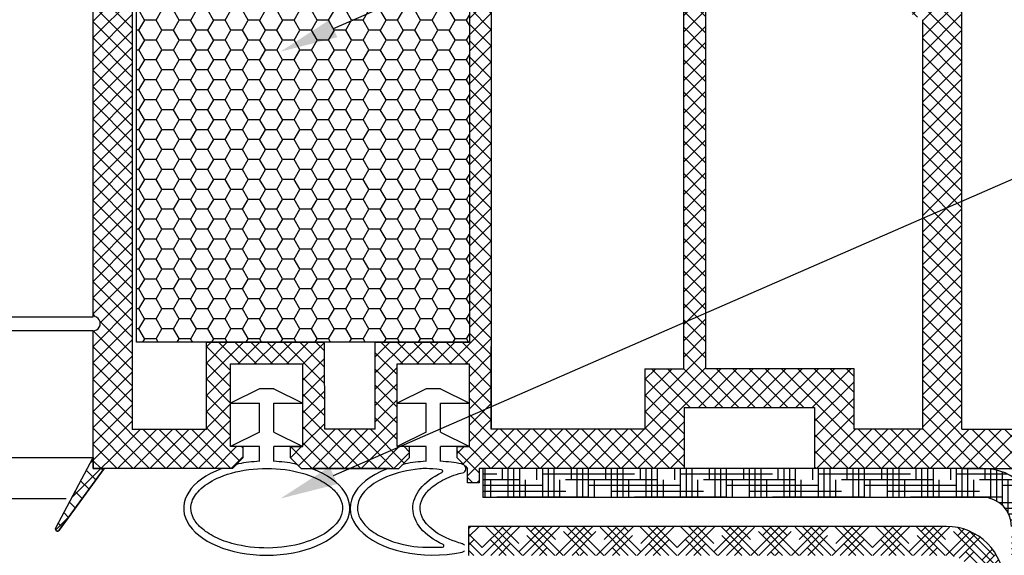
# Model space of a CAD drawing. Units: millimetres. Extents: x 6147 to 70259, y 3720 to 7628.
# Drawn here: x 6265 to 6279, y 3869 to 3877 of the extents above; entities that cross this region are included whole.
import ezdxf
from ezdxf import colors
from ezdxf.entities.mleader import LeaderData, LeaderLine
from ezdxf.math import Vec2, Vec3

# ---------------------------------------------------------------- set-up
doc = ezdxf.new("R2010")
doc.units = ezdxf.units.MM
doc.header["$LTSCALE"] = 0.2
doc.layers.add('1', color=14, linetype='Continuous')
doc.layers.add('PVC', color=7, linetype='Continuous')
doc.styles.get("Standard").update_dxf_attribs({"font": 'arial.ttf', "height": 2})

msp = doc.modelspace()

# ---------------------------------------------------------------- hatches: boundary and pattern name
at = {"ltscale": 6}
h = msp.add_hatch(dxfattribs=at)
h.set_pattern_fill('ANSI37', color=8, scale=0.05, style=0)
h.set_pattern_definition([(135, (12125.29817463951, -359.004843434499), (0.1122532015133644, 0.1122532015133644), []), (45.00000000000001, (12125.29817463951, -359.004843434499), (0.1122532015133644, -0.1122532015133644), [])])
h.paths.add_polyline_path([(6265.93267755283, 3880.135245450207, -0.2507948837084624), (6266.021737511447, 3879.968812818454), (6266.021004387007, 3873.473668159082), (6266.021159983331, 3872.573662153769, -1), (6266.021144586841, 3872.373662154361), (6266.021010034084, 3870.625825598782), (6265.505673769892, 3869.652906148377, 0.9610248706240033), (6265.554679166167, 3869.618369393002), (6266.173193573394, 3870.473663043185), (6267.945770740859, 3870.473673342031), (6268.093921740838, 3870.621824342013), (6268.094323729623, 3870.773950526342), (6267.91984501581, 3870.773657940348), (6267.91984501581, 3871.916191702878), (6268.91984501581, 3871.916191702878), (6268.920338605436, 3870.773790236123), (6268.745542564971, 3870.773950052268), (6268.745761740858, 3870.621824342013), (6268.893915138325, 3870.473670944542), (6270.245649448842, 3870.473668385506), (6270.393800448819, 3870.621819385485), (6270.393800307394, 3870.773961407143), (6270.219723723792, 3870.773669495489), (6270.219723723792, 3871.916203258018), (6271.219723723792, 3871.916203258018), (6271.220217313417, 3870.773801791263), (6271.04542128805, 3870.773961607394), (6271.04564044884, 3870.621819385485), (6271.192622883016, 3870.474836951308), (6271.192622883016, 3870.273665605605), (6271.35262288302, 3870.273665605605), (6271.35262288302, 3870.473651376882), (6274.183759086432, 3870.473645651533), (6274.183759086434, 3871.313642051327), (6275.987075307836, 3871.313642051327), (6275.987075307836, 3870.473645651533), (6278.020972723477, 3870.473651753535), (6280.513538708251, 3870.473651753535), (6282.028966341815, 3866.310048549494), (6282.699061426335, 3866.310048549494), (6281.020972723474, 3871.013651753534), (6280.509738717581, 3871.013651753534), (6280.509738717581, 3870.76508027644), (6280.388489748041, 3871.013651753534), (6278.020963723018, 3871.013651753534), (6278.020963723022, 3876.898425248969), (6277.970694743555, 3877.105176415978, -0.7379661951059342), (6277.591040107976, 3878.38793906002, 0.3154463120995697), (6277.632819433119, 3878.494822982982), (6277.360502065749, 3879.614841646053, 0.3459203893168359), (6276.777573474865, 3880.073088852224), (6273.160216938962, 3880.073608026718), (6273.160216938964, 3878.682674837791), (6271.760216938958, 3878.682674837788), (6271.760216938965, 3880.073610466725), (6267.104570571529, 3880.075828308573, -0.1479464579901641), (6266.772037438161, 3880.176597405897), (6265.810892771182, 3880.817360517214, 1), (6265.533542878667, 3880.401335232982)])
h.paths.add_polyline_path([(6266.5609756611, 3871.01216791585), (6267.587066539806, 3871.012667742788), (6267.587066398806, 3872.216203258018), (6269.219844987806, 3872.216203258018), (6269.220338975834, 3871.013044000729), (6269.919723864794, 3871.013389385518), (6269.919723723792, 3872.216203258018), (6271.220216938965, 3872.216203258018), (6271.220216938967, 3879.513088858407), (6266.560966165019, 3879.513088858407)], flags=16)
h.paths.add_polyline_path([(6271.520217426448, 3871.013189206556), (6273.643759086435, 3871.013647430227), (6273.643759086435, 3871.849597543531), (6274.180961769555, 3871.850351380644), (6274.180961626887, 3879.531712775412), (6273.700216938958, 3879.533088858405), (6273.700216938963, 3878.12267483779), (6271.520216938962, 3878.122674699395)], flags=16)
h.paths.add_polyline_path([(6274.480962362502, 3871.850772360631), (6276.527075307838, 3871.853643596987), (6276.527075307832, 3871.013647430215), (6277.480958447656, 3871.013649294147), (6277.480963789291, 3876.669440494688, -0.5076320574523315), (6277.047550344255, 3878.623929251233), (6276.824420989518, 3879.533610466722), (6274.480961625443, 3879.531712784589)], flags=16)
h = msp.add_hatch(dxfattribs=at)
h.set_pattern_fill('HONEY', color=8, scale=0.05, style=0)
h.set_pattern_definition([(180, (12134.53029682808, -359.0048434345026), (-0.238125, 0.1374815), [0.15875, -0.3175]), (60.00000000000001, (12134.53029682808, -359.0048434345026), (0.2381249715503903, 0.1374815492761695), [0.1587499999999999, -0.3174999999999998]), (120, (12134.53029682808, -359.0048434345026), (-2.844960973469313e-08, 0.2749630492761694), [-0.3175, 0.15875])])
h.paths.add_polyline_path([(6271.220216938965, 3879.416203258018), (6266.620216938965, 3879.416203258018), (6266.620216938965, 3872.216203258018), (6271.220216938965, 3872.216203258018)])
at = {"layer": '1', "linetype": 'Continuous'}
h = msp.add_hatch(dxfattribs=at)
h.set_pattern_fill('HOUND', color=256, scale=0.05, style=0)
h.set_pattern_definition([(180, (17550.1482482424, 904.5475778524651), (-0.3175, 0.079375), [1.27, -0.635]), (90, (17550.1482482424, 904.5475778524651), (0.07937500000000003, -0.3175), [1.27, -0.635])])
edge = h.paths.add_edge_path()
edge.add_line((6278.206486041339, 3870.472668381094), (6278.306486041345, 3870.472668381094))
edge.add_arc((6278.306486041345, 3869.672668381095), 0.8, 359.9999999999479, 449.9999999997916, ccw=False)
edge.add_line((6279.106486041348, 3869.672668381093), (6279.106486041348, 3866.380338064156))
edge.add_arc((6279.606486041348, 3865.072668381094), 1.39999999999963, 470.9248324277079, 490.0052008848755)
edge.add_line((6278.706486041354, 3866.145048910571), (6278.706486041354, 3869.672668381095))
edge.add_arc((6278.306486041345, 3869.672668381095), 0.4, 360, 450)
edge.add_line((6278.306486041345, 3870.072668381094), (6271.406486041351, 3870.072668381094))
edge.add_line((6271.406486041351, 3870.072668381094), (6271.406486041351, 3870.472662380888))
edge.add_line((6271.406486041351, 3870.472662380888), (6278.206486041339, 3870.472668381096))
edge = h.paths.add_edge_path()
edge.add_arc((6279.606486041348, 3865.072668381094), 0.5, 540, 630)
edge.add_line((6279.606486041348, 3864.572668381094), (6279.606486041348, 3864.172668381095))
edge.add_arc((6279.606486041348, 3865.072668381094), 0.9, 179.9999999999074, 270, ccw=False)
edge.add_line((6278.706486041354, 3865.072668381096), (6278.706486041354, 3865.985560837963))
edge.add_line((6278.706486041354, 3865.985560837963), (6278.887247798297, 3865.767431901822))
edge.add_arc((6279.606486041348, 3865.072668381094), 1.000000000000238, 479.9999999999895, 495.9916241366502, ccw=False)
edge.add_line((6279.106486041348, 3865.938693784879), (6279.106486041348, 3865.072668381094))
edge = h.paths.add_edge_path()
edge.add_line((6280.046105749441, 3865.310858456983), (6280.397801515925, 3865.501410517693))
edge.add_arc((6279.606486041348, 3865.072668381094), 0.8999999999999994, 270, 388.4492496671173, ccw=False)
edge.add_line((6279.606486041348, 3864.172668381095), (6279.606486041348, 3864.572668381094))
edge.add_arc((6279.606486041348, 3865.072668381094), 0.5, 270, 388.4492496670868)
h = msp.add_hatch(dxfattribs=at)
h.set_pattern_fill('HOUND', color=256, scale=0.05, angle=45, style=0)
h.set_pattern_definition([(135, (17550.1482482424, 904.5475778524651), (-0.1683798022700466, 0.280633003783411), [1.27, -0.635]), (45.00000000000001, (17550.1482482424, 904.5475778524651), (-0.1683798022700466, -0.2806330037834111), [1.27, -0.635])])
h.paths.add_polyline_path([(6278.887247798297, 3865.767431901822), (6278.630898250036, 3866.076774183001, -4.934406577263855), (6278.206486041354, 3865.072668381094), (6278.206486041354, 3868.872668381094, 0.4142135623732232), (6277.806486041345, 3869.272668381093), (6271.206486041354, 3869.272668381093), (6271.206486041354, 3869.672668381095), (6277.806486041345, 3869.672668381095, -0.4142135623733356), (6278.606486041348, 3868.872668381094), (6278.606486041348, 3865.072668381094, 5.14355039986668)])

# ---------------------------------------------------------------- linework, layer by layer
at = {"color": 8, "ltscale": 6}
for p, q in [((6266.021004387007, 3873.473668159082), (6266.021737512723, 3879.968835391914)), ((6266.021159983331, 3872.573662153768), (6266.021737512723, 3879.968835391914)), ((6266.560966165019, 3879.513088858407), (6266.560975661339, 3871.011953719018)), ((6271.220216938967, 3879.513088858407), (6271.220216938965, 3872.216203258018)), ((6274.180961769555, 3871.850351380644), (6274.180961626862, 3879.533088180522)), ((6274.480961625311, 3879.533088180522), (6274.480962362502, 3871.850772360631)), ((6271.520216938962, 3878.122674837796), (6271.520217426416, 3871.013651300239)), ((6278.020963723018, 3871.013651753534), (6278.020963723022, 3876.89842524897)), ((6277.480958447656, 3871.013649294147), (6277.480963789291, 3876.669440494687)), ((6185.975478646992, 3872.573662153769), (6266.02115949514, 3872.567410950192)), ((6266.021152285083, 3872.373662154065), (6185.975494043483, 3872.373662154361)), ((6266.020998320168, 3870.473662158916), (6266.021144586841, 3872.373662154362)), ((6267.587066539806, 3871.012667742788), (6267.587066398806, 3872.216203258018)), ((6269.220338975834, 3871.013044000729), (6269.219844987806, 3872.216203258018)), ((6269.919723723792, 3872.216203258018), (6271.220216938965, 3872.216203258018)), ((6269.919723864794, 3871.013389385518), (6269.919723723792, 3872.216203258018)), ((6271.520217426416, 3871.013651300239), (6271.519723836791, 3872.156052766994)), ((6267.91984501581, 3871.916191702878), (6268.91984501581, 3871.916191702878)), ((6267.91984501581, 3870.773657940348), (6267.91984501581, 3871.916191702878)), ((6267.919845015809, 3871.916191702878), (6268.919845015809, 3871.916191702878)), ((6267.919845015809, 3870.773657940349), (6267.919845015809, 3871.916191702878)), ((6268.920338605436, 3870.773790236123), (6268.91984501581, 3871.916191702878)), ((6268.920338605435, 3870.773790236123), (6268.919845015809, 3871.916191702878)), ((6270.219723723792, 3871.916203258018), (6271.219723723792, 3871.916203258018)), ((6270.219723723792, 3870.773669495489), (6270.219723723792, 3871.916203258018)), ((6270.219723723792, 3871.916203258018), (6271.219723723792, 3871.916203258018)), ((6270.219723723792, 3870.773669495489), (6270.219723723792, 3871.916203258018)), ((6271.220217313417, 3870.773801791263), (6271.219723723792, 3871.916203258018)), ((6271.220217313417, 3870.773801791263), (6271.219723723792, 3871.916203258018)), ((6273.643759086435, 3871.849597543531), (6274.180961769555, 3871.850351380644)), ((6273.643759086435, 3871.849597543531), (6273.643759086435, 3871.013647430227)), ((6274.480962362502, 3871.850772360631), (6276.527075307838, 3871.853643596987)), ((6276.527075307838, 3871.853643596987), (6276.527075307832, 3871.013647430215)), ((6268.319845015806, 3871.573669495489), (6267.919845015806, 3871.37366949549)), ((6268.519845015807, 3871.573669495489), (6268.319845015806, 3871.573669495489)), ((6268.519845015807, 3871.573669495489), (6268.919845015806, 3871.37366949549)), ((6270.619723723791, 3871.573669495489), (6270.219723723792, 3871.37366949549)), ((6270.819723723792, 3871.573669495489), (6270.619723723791, 3871.573669495489)), ((6270.819723723792, 3871.573669495489), (6271.219723723792, 3871.37366949549)), ((6267.919845015806, 3871.37366949549), (6268.319845015806, 3871.37366949549)), ((6268.31984501581, 3870.973669495489), (6268.319845015806, 3871.37366949549)), ((6268.519845015807, 3871.37366949549), (6268.919845015806, 3871.37366949549)), ((6268.519845015807, 3870.97366949549), (6268.519845015807, 3871.37366949549)), ((6270.219723723792, 3871.37366949549), (6270.619723723795, 3871.37366949549)), ((6270.619723723795, 3870.973669495489), (6270.619723723795, 3871.37366949549)), ((6270.819723723792, 3871.37366949549), (6271.219723723792, 3871.37366949549)), ((6270.819723723792, 3870.97366949549), (6270.819723723795, 3871.37366949549)), ((6274.183759086434, 3871.313642051327), (6274.183759086432, 3870.473645651533)), ((6274.183759086434, 3871.313642051327), (6275.987075307836, 3871.313642051327)), ((6274.383759086431, 3871.313642051327), (6275.787075307835, 3871.313642051327)), ((6274.383759086431, 3871.313642051327), (6275.787075307835, 3871.313642051327)), ((6274.462102771136, 3871.313642051327), (6275.787075307835, 3871.313642051327)), ((6275.987075307836, 3871.313642051327), (6275.987075307836, 3870.473645651533)), ((6267.587066539806, 3871.012667742788), (6266.560975661101, 3871.01216791585)), ((6268.319845015806, 3870.973669495489), (6267.919845015806, 3870.773669495489)), ((6268.519845015807, 3870.973669495489), (6268.919845015806, 3870.773669495489)), ((6269.919723864794, 3871.013389385518), (6269.220338975834, 3871.013044000729)), ((6269.919723864794, 3871.013389385518), (6269.220338975833, 3871.013044000729)), ((6270.619723723791, 3870.973669495489), (6270.219723723792, 3870.773669495489)), ((6270.819723723792, 3870.973669495489), (6271.219723723792, 3870.773669495489)), ((6273.643759086435, 3871.013647430227), (6271.520217626068, 3871.013189206598)), ((6277.480970281475, 3871.01364929417), (6276.527075307832, 3871.013647430215)), ((6278.020972723474, 3871.013651753534), (6280.388489748041, 3871.013651753534)), ((6278.020972723474, 3871.013651753534), (6280.388489748041, 3871.013651753534)), ((6268.093921599844, 3870.773949852004), (6267.91984501581, 3870.773657940348)), ((6268.093921599843, 3870.773949852004), (6267.919845015809, 3870.773657940349)), ((6268.319845015806, 3870.773669495489), (6267.919845015806, 3870.773669495489)), ((6268.093921740838, 3870.621824342013), (6268.094323729623, 3870.773950526343)), ((6268.093921740837, 3870.621824342013), (6268.094323729622, 3870.773950526343)), ((6268.319845015806, 3870.568656932596), (6268.319845015806, 3870.773669495489)), ((6268.919845015806, 3870.773669495489), (6268.519845015807, 3870.773669495489)), ((6268.519845015807, 3870.568656932596), (6268.519845015807, 3870.773669495489)), ((6268.745542564971, 3870.773950052268), (6268.745761740858, 3870.621824342013)), ((6268.745542564971, 3870.773950052268), (6268.745761740857, 3870.621824342013)), ((6268.745761599856, 3870.773949852004), (6268.91984501581, 3870.773790687413)), ((6268.745761599855, 3870.773949852004), (6268.919845015809, 3870.773790687414)), ((6270.393800307826, 3870.773961407144), (6270.219723723792, 3870.773669495489)), ((6270.393800307826, 3870.773961407144), (6270.219723723792, 3870.773669495489)), ((6270.619723723795, 3870.773669495489), (6270.219723723792, 3870.773669495489)), ((6270.393800448819, 3870.621819385485), (6270.393800307666, 3870.773669216645)), ((6270.393800448819, 3870.621819385485), (6270.393800307666, 3870.773669216645)), ((6270.619723723791, 3870.568656932596), (6270.619723723795, 3870.773669495489)), ((6271.219723723792, 3870.773669495489), (6270.819723723792, 3870.773669495489)), ((6270.819723723792, 3870.568656932596), (6270.819723723792, 3870.773669495489)), ((6271.04542128805, 3870.773961607393), (6271.04564044884, 3870.621819385485)), ((6271.04542128805, 3870.773961607393), (6271.04564044884, 3870.621819385485)), ((6271.045640307838, 3870.773961407144), (6271.219723723792, 3870.773802242553)), ((6271.045640307837, 3870.773961407144), (6271.219723723792, 3870.773802242554)), ((6185.975608257804, 3870.625863996346), (6266.021010034081, 3870.625825598779)), ((6265.505673769912, 3869.652906148415), (6266.021030372516, 3870.625863996346)), ((6266.020998320168, 3870.473662158916), (6266.021010034081, 3870.625825598778)), ((6267.945770740859, 3870.473673342031), (6268.093921740838, 3870.621824342013)), ((6267.945770740859, 3870.473673342031), (6268.093921740838, 3870.621824342013)), ((6267.945770740859, 3870.473673342032), (6268.093921740837, 3870.621824342013)), ((6268.745761740858, 3870.621824342013), (6268.893915740835, 3870.473670342032)), ((6268.745761740858, 3870.621824342013), (6268.893915740835, 3870.473670342032)), ((6268.745761740857, 3870.621824342013), (6268.893915740835, 3870.473670342032)), ((6270.245649448842, 3870.473668385506), (6270.393800448819, 3870.621819385485)), ((6270.245649448842, 3870.473668385506), (6270.393800448819, 3870.621819385485)), ((6270.245649448841, 3870.473668385507), (6270.393800448819, 3870.621819385485)), ((6271.04564044884, 3870.621819385485), (6271.193794448817, 3870.473665385507)), ((6271.04564044884, 3870.621819385485), (6271.193794448817, 3870.473665385507)), ((6271.04564044884, 3870.621819385485), (6271.193794448817, 3870.473665385507)), ((6265.555647783149, 3869.619708815243), (6266.173188347161, 3870.473655816249)), ((6267.945770740859, 3870.473673342031), (6266.020998320168, 3870.473662158916)), ((6266.020998320168, 3870.473662158916), (6266.173188347161, 3870.473655816249)), ((6267.945770740859, 3870.473673342032), (6267.826593717555, 3870.473672649602)), ((6267.945770740859, 3870.473673342032), (6267.97966015302, 3870.507562754193)), ((6268.860021667384, 3870.507564415484), (6268.893915740835, 3870.473670342032)), ((6268.893915138327, 3870.473670944542), (6270.245649448842, 3870.473668385506)), ((6268.893915138327, 3870.473670944542), (6269.013101135253, 3870.473670718906)), ((6270.12034200962, 3870.473668622732), (6269.013101135154, 3870.473670718849)), ((6270.12034200962, 3870.473668622732), (6270.245649448841, 3870.473668385507)), ((6270.245649448841, 3870.473668385507), (6270.279545069644, 3870.507564006311)), ((6271.159894140362, 3870.507565693962), (6271.193794448817, 3870.473665385507)), ((6271.192622883016, 3870.273665605605), (6271.192622883016, 3870.473665605605)), ((6271.192622883016, 3870.473665605605), (6271.193794228722, 3870.473665605605)), ((6271.35262288302, 3870.473665605605), (6271.35262288302, 3870.273665605605)), ((6274.183759086432, 3870.473645651533), (6271.35262288302, 3870.473651376882)), ((6278.020972723477, 3870.473651753535), (6275.987075307836, 3870.473645651533)), ((6278.020972723474, 3870.473651753535), (6280.513538708251, 3870.473651753535)), ((6278.020972723474, 3870.473651753535), (6280.513538708251, 3870.473651753535)), ((6278.020972723471, 3870.473651753535), (6280.513538708251, 3870.473651753535)), ((6271.35262288302, 3870.273665605605), (6271.192622883016, 3870.273665605605)), ((6186.348825108582, 3870.057614235545), (6265.649786349795, 3870.057614235545))]:
    msp.add_line(p, q, dxfattribs=at)
at = {"color": 5, "ltscale": 6}
msp.add_line((6267.587066398806, 3872.216203258018), (6269.219844987806, 3872.216203258018), dxfattribs=at)
at = {"color": 5}
msp.add_line((6278.020972723477, 3870.473651753535), (6277.080970281477, 3870.473645651533), dxfattribs=at)
at = {"color": 8, "ltscale": 6}
msp.add_lwpolyline([(6271.220216938965, 3872.216203258018), (6266.620216938965, 3872.216203258018), (6266.620216938965, 3879.416203258018), (6271.220216938965, 3879.416203258018)], close=True, dxfattribs=at)
msp.add_lwpolyline([(6266.173188347161, 3870.473655816249), (6265.555647783154, 3869.619708815252, -0.7379757102301419), (6265.500863153066, 3869.636612131831, -0.1445352918966854), (6265.505673769906, 3869.652906148403), (6266.021010034081, 3870.625825598778), (6266.020998320168, 3870.473662158916)], format="xyb", close=True, dxfattribs=at)
msp.add_lwpolyline([(6271.35262288302, 3870.473665605605), (6271.35262288302, 3870.273665605605), (6271.192622883016, 3870.273665605605), (6271.192622883016, 3870.473665605605), (6271.193794228722, 3870.473665605605)], dxfattribs=at)
for centre, radius, start, end in [((6266.021152285083, 3872.473662154065), 0.1, 269.9955892301446, 89.99558923024881), ((6267.826594298688, 3870.373672649486), 0.1, 90.00033296682368, 110.3222902828163), ((6268.050370836486, 3870.436852068645), 0.1, 101.5515238898295, 134.9999991595928), ((6268.78931098925, 3870.436853737336), 0.1, 45.00000000651188, 78.44875725734451), ((6269.013100945846, 3870.37367071885), 0.1, 69.67747205865263, 89.99989147736544), ((6270.120341820654, 3870.373668622491), 0.1, 89.99989173093371, 110.6032574432113), ((6270.350255747803, 3870.436853328131), 0.1, 101.5513119042414, 134.9999999934881), ((6271.089183460922, 3870.436855014014), 0.1, 56.47468595146798, 78.44897326060449), ((6271.111275866413, 3870.470200916889), 0.06, 282.3050518976239, 56.4747183570573), ((6270.830463910545, 3870.435157239101), 0.02, 295.8727968564509, 84.0520017257388), ((6270.846474517946, 3869.40429207402), 0.02, 270.7899279307668, 64.93720933788529), ((6271.104778609728, 3869.374881309676), 0.06, 37.11703450856982, 75.02578354354465), ((6271.104778609728, 3869.374881309676), 0.06, 281.8078266408486, 322.8829654914302)]:
    msp.add_arc(centre, radius, start, end, dxfattribs=at)
at = {"color": 5, "ltscale": 6}
msp.add_arc((6265.530863153065, 3869.636612131831), 0.02999999999921405, 147.1027680193012, 325.7056983742881, dxfattribs=at)
at = {"color": 8, "ltscale": 6}
for centre, start_param, end_param in [((6268.419845015806, 3869.923537198089), 4.799649871071258, 5.058720247069481), ((6268.419845015806, 3869.923537198089), 10.6492510676166, 10.90831339687771), ((6270.719723723792, 3869.923537198089), 4.799649871071258, 5.058714165269879), ((6270.719723723792, 3869.923537198089), 10.64925718822269, 10.90831339687771), ((6268.419845015806, 3869.923537198089), 5.291507554899297, 10.41644987984886), ((6270.719723723792, 3869.925820963179), 5.298385819468231, 8.207580425755422)]:
    msp.add_ellipse(centre, major_axis=(-1.147444402173278, 0), ratio=0.5663683205634518, start_param=start_param, end_param=end_param, dxfattribs=at)
at = {"color": 8, "ltscale": 6, "extrusion": (0, 0, -1)}
msp.add_ellipse((6271.585522042247, 3869.923537198089), major_axis=(-1.147444402172087, 2.682256379585866e-14), ratio=0.5663683205641938, start_param=-0.8805880817330762, end_param=0.8626477714244738, dxfattribs=at)
at = {"color": 8, "ltscale": 6}
for points, knots in [([(6267.372400613634, 3869.923537198089), (6267.372400613634, 3869.876792745018), (6267.384345986069, 3869.829624698644), (6267.436501304785, 3869.732859402762), (6267.477146331815, 3869.68359350434), (6267.587651381889, 3869.590634633719), (6267.657359264914, 3869.547119710235), (6267.819392085137, 3869.472611531098), (6267.911638486531, 3869.441611556096), (6268.16567911958, 3869.383195084603), (6268.337232110895, 3869.368064953493), (6268.673684691301, 3869.38306890862), (6268.838320614779, 3869.413219589776), (6269.098475588201, 3869.502108451155), (6269.200789096675, 3869.555169566975), (6269.357135997774, 3869.67381506651), (6269.410642372162, 3869.738887358116), (6269.462338493549, 3869.851512764973), (6269.470605639866, 3869.899734666678), (6269.46171329883, 3869.996562557226), (6269.444206607258, 3870.046062913671), (6269.377819941473, 3870.146480181782), (6269.328663603982, 3870.1969088094), (6269.200342080172, 3870.289672798075), (6269.121352558615, 3870.331891996219), (6268.941719742486, 3870.401482244275), (6268.84114688742, 3870.42886839148), (6268.573873193601, 3870.474636516528), (6268.400006706906, 3870.480682307194), (6268.067135149084, 3870.447990400891), (6267.908406324682, 3870.409214565716), (6267.670687541785, 3870.30959669279), (6267.582171990118, 3870.255000653498), (6267.451122573356, 3870.137575741195), (6267.408953099087, 3870.075428702745), (6267.377543601429, 3869.984675034149), (6267.372400613634, 3869.954075913332), (6267.372400613634, 3869.923537198089)], [0, 0, 0, 0, 0.2962806311833548, 0.2962806311833548, 0.5925612623667097, 0.5925612623667097, 0.8888418935500646, 0.8888418935500646, 1.185122524733419, 1.185122524733419, 1.649371953430889, 1.649371953430889, 2.113621382128359, 2.113621382128359, 2.500437793942131, 2.500437793942131, 2.887254205755903, 2.887254205755903, 3.19355914630441, 3.19355914630441, 3.499864086852917, 3.499864086852917, 3.806169027401425, 3.806169027401425, 4.112473967949932, 4.112473967949932, 4.41877890849844, 4.41877890849844, 4.884087782353823, 4.884087782353823, 5.349396656209206, 5.349396656209206, 5.719509125954957, 5.719509125954957, 6.089621595700708, 6.089621595700708, 6.283185307179586, 6.283185307179586, 6.283185307179586, 6.283185307179586]), ([(6270.832536427139, 3870.455049573683), (6270.642273449348, 3870.4748721059), (6270.587470139744, 3870.471925568655), (6270.367013857069, 3870.450274165982), (6270.208285032667, 3870.411498330806), (6269.97056624977, 3870.311880457881), (6269.882050698103, 3870.257284418588), (6269.751001281341, 3870.139859506286), (6269.708831807072, 3870.077712467835), (6269.677422309414, 3869.98695879924), (6269.672279321619, 3869.956359678422), (6269.672279321619, 3869.925820963179), (6269.672279321619, 3869.879076510108), (6269.684224694054, 3869.831908463733), (6269.73638001277, 3869.735143167853), (6269.7770250398, 3869.68587726943), (6269.887530089874, 3869.592918398808), (6269.957237972899, 3869.549403475325), (6270.119270793122, 3869.474895296188), (6270.211517194516, 3869.443895321187), (6270.423258991613, 3869.395205438369), (6270.544749251966, 3869.380130070687), (6270.846750246073, 3869.384293974757)], [4.733061242654212, 4.733061242654212, 4.733061242654212, 4.733061242654212, 4.884087782353823, 4.884087782353823, 5.349396656209206, 5.349396656209206, 5.719509125954957, 5.719509125954957, 6.089621595700708, 6.089621595700708, 6.283185307179586, 6.283185307179586, 6.283185307179586, 6.579465938362941, 6.579465938362941, 6.875746569546296, 6.875746569546296, 7.172027200729651, 7.172027200729651, 7.468307831913005, 7.468307831913005, 7.805925800698168, 7.805925800698168, 7.805925800698168, 7.805925800698168]), ([(6271.120281670438, 3869.432843841691), (6271.087630587081, 3869.441576926788), (6271.055850041341, 3869.451212796008), (6270.906891469853, 3869.502108451155), (6270.804577961379, 3869.555169566976), (6270.64823106028, 3869.673815066511), (6270.594724685891, 3869.738887358117), (6270.543028564504, 3869.851512764973), (6270.534761418187, 3869.899734666678), (6270.543653759224, 3869.996562557226), (6270.561160450796, 3870.046062913672), (6270.627547116581, 3870.146480181782), (6270.676703454072, 3870.1969088094), (6270.805024977882, 3870.289672798075), (6270.884014499438, 3870.33189199622), (6271.015986993604, 3870.383018504189), (6271.060512696074, 3870.397717710443), (6271.124062819786, 3870.411579486854)], [2.01313766595799, 2.01313766595799, 2.01313766595799, 2.01313766595799, 2.113621382128359, 2.113621382128359, 2.500437793942131, 2.500437793942131, 2.887254205755903, 2.887254205755903, 3.19355914630441, 3.19355914630441, 3.499864086852917, 3.499864086852917, 3.806169027401425, 3.806169027401425, 4.112473967949932, 4.112473967949932, 4.256240766518438, 4.256240766518438, 4.256240766518438, 4.256240766518438])]:
    msp.add_open_spline(points, degree=3, knots=knots, dxfattribs=at)
at = {"layer": '1', "linetype": 'Continuous'}
for p, q in [((6278.306486041345, 3870.472668381094), (6271.406486041351, 3870.472668381094)), ((6278.206486041339, 3870.472668381094), (6271.406486041351, 3870.472668381094)), ((6271.406486041351, 3870.472668381094), (6271.406486041351, 3870.072668381094)), ((6271.406486041351, 3870.472662380887), (6271.406486041351, 3870.072668381094)), ((6278.306486041345, 3870.072668381094), (6271.406486041351, 3870.072668381094)), ((6277.806486041345, 3869.672668381095), (6271.206486041354, 3869.672668381095)), ((6271.206486041354, 3869.672668381095), (6271.206486041354, 3869.272668381093)), ((6271.206486041354, 3869.672668381095), (6271.206486041354, 3869.272668381093))]:
    msp.add_line(p, q, dxfattribs=at)
for centre, radius in [((6278.306486041345, 3869.672668381095), 0.8), ((6278.306486041345, 3869.672668381095), 0.4), ((6277.806486041345, 3868.872668381094), 0.8)]:
    msp.add_arc(centre, radius, 0, 90, dxfattribs=at)
at = {"layer": 'PVC', "color": 150, "extrusion": (0, 0, -1)}
msp.add_arc((-6277.834972291401, 3870.5726683813), 0.1, 269.5561876637767, 270, dxfattribs=at)
msp.add_arc((-6277.834972291401, 3870.5726683813), 0.1, 269.5561876637767, 270, dxfattribs=at)
msp.add_arc((-6277.834972291401, 3870.5726683813), 0.1, 269.5561876637767, 270, dxfattribs=at)
msp.add_arc((-6277.834972291401, 3870.5726683813), 0.1, 269.5561876637767, 270, dxfattribs=at)
msp.add_arc((-6277.834972291401, 3870.5726683813), 0.1, 269.5561876637767, 270, dxfattribs=at)
msp.add_arc((-6277.834972291401, 3870.5726683813), 0.1, 269.5561876637767, 270, dxfattribs=at)
msp.add_arc((-6277.834972291401, 3870.5726683813), 0.1, 269.5561876637767, 270, dxfattribs=at)
msp.add_arc((-6277.834972291401, 3870.5726683813), 0.1, 269.5561876637767, 270, dxfattribs=at)
msp.add_arc((-6277.834972291401, 3870.5726683813), 0.1, 269.5561876637767, 270, dxfattribs=at)
msp.add_arc((-6277.834972291401, 3870.5726683813), 0.1, 269.5561876637767, 270, dxfattribs=at)
msp.add_arc((-6277.834972291401, 3870.5726683813), 0.1, 269.5561876637767, 270, dxfattribs=at)
msp.add_arc((-6277.834972291401, 3870.5726683813), 0.1, 269.5561876637767, 270, dxfattribs=at)

# ---------------------------------------------------------------- leaders
at = {"ltscale": 6}
ml = msp.add_multileader_mtext('Standard', dxfattribs=at)
ml.set_content('izolační vložka ALLUX PVC křídla', color=256)
ml.set_leader_properties()
ml.build(insert=Vec2(0, 0))
ml.multileader.update_dxf_attribs({"text_right_attachment_type": 6, "dogleg_length": 0.36, "arrow_head_size": 0.8})
ctx = ml.context
ctx.base_point, ctx.char_height, ctx.arrow_head_size, ctx.landing_gap_size, ctx.plane_origin = Vec3(6286.495751594241, 3884.0041946112), 2, 0.8, 0.4, Vec3(6276.135339676945, 3877.290503380527)
ctx.right_attachment = 6
notes = []
notes.append((ctx, [(0, (1, 1, 0), (6286.42375159424, 3884.0041946112), (1, 0), 0.072, [(0, [(6268.608135058214, 3876.227636901349)], 0, [])])]))
ctx.mtext.insert, ctx.mtext.flow_direction = Vec3(6286.89575159424, 3885.021247817202), 5
ml = msp.add_multileader_mtext('Standard', dxfattribs=at)
ml.set_content('dvojité těsnění ALLUX PVC křídla', color=256)
ml.set_leader_properties()
ml.build(insert=Vec2(0, 0))
ml.multileader.update_dxf_attribs({"text_right_attachment_type": 6, "dogleg_length": 0.36, "arrow_head_size": 0.8})
ctx = ml.context
ctx.base_point, ctx.char_height, ctx.arrow_head_size, ctx.landing_gap_size, ctx.plane_origin = Vec3(6286.496738008269, 3877.83335021917), 2, 0.8, 0.4, Vec3(6276.136326090973, 3871.119658988498)
ctx.right_attachment = 6
notes.append((ctx, [(0, (1, 1, 0), (6286.424738008269, 3877.83335021917), (1, 0), 0.072, [(0, [(6268.609121472242, 3870.056792509319)], 0, [])])]))
ctx.mtext.insert, ctx.mtext.flow_direction = Vec3(6286.896738008269, 3879.127347490657), 5
for ctx, leaders in notes:
    for number, flags, end, landing, length, lines in leaders:
        leader = LeaderData()
        leader.index, (leader.has_last_leader_line, leader.has_dogleg_vector, leader.attachment_direction) = number, flags
        leader.last_leader_point, leader.dogleg_vector, leader.dogleg_length = Vec3(end), Vec3(landing), length
        for number, points, colour, breaks in lines:
            line = LeaderLine()
            line.index, line.vertices, line.color, line.breaks = number, Vec3.list(points), colors.encode_raw_color(colour), breaks
            leader.lines.append(line)
        ctx.leaders.append(leader)

doc.saveas('drawing.dxf')
